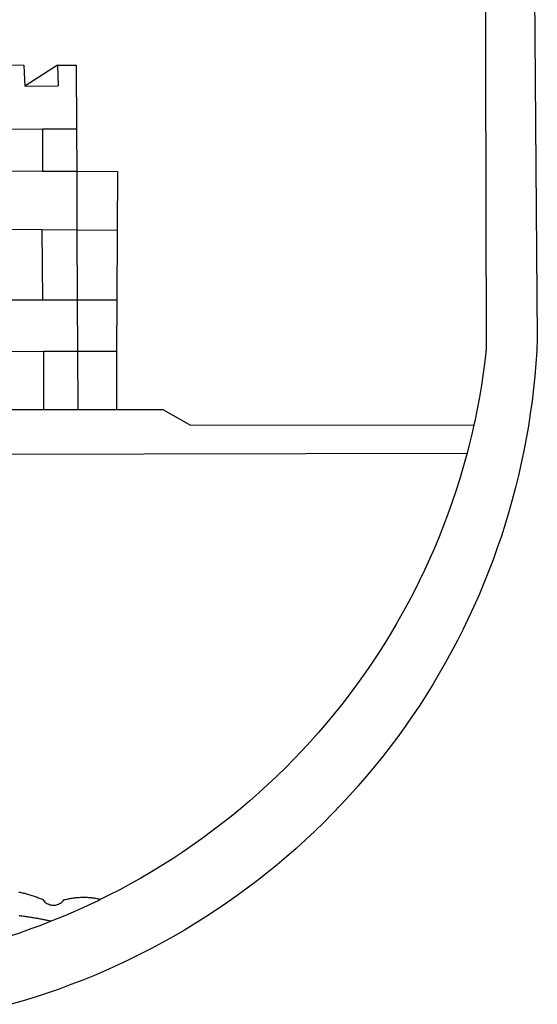
# Model space of a CAD drawing. Extents: x 181004 to 181489, y 1680518 to 1680907.
# Drawn here: x 181350 to 181353, y 1680567 to 1680573 of the extents above; entities that cross this region are included whole.
import ezdxf

# ---------------------------------------------------------------- set-up
doc = ezdxf.new("R2010")
doc.units = 0
doc.header["$LTSCALE"] = 10
doc.header["$MEASUREMENT"] = 0
doc.layers.add('BRAZAO', color=7, linetype='CONTINUOUS')
doc.layers.add('T-DIVIS-EXIS', color=7, linetype='CONTINUOUS')

# ---------------------------------------------------------------- blocks, each defined once
blk = doc.blocks.new('Logo_Prefeitura')
at = {"layer": 'BRAZAO'}
for points in [[(478.81, 150.74), (483.77, -468.8), (483.37, -477.03), (482.82, -485.26), (482.14, -493.48), (481.3, -501.68), (480.33, -509.86), (479.21, -518.03), (477.95, -526.18), (476.55, -534.3), (475.01, -542.4), (473.32, -550.47), (471.5, -558.51), (469.53, -566.51), (467.43, -574.48), (465.18, -582.41), (462.8, -590.31), (460.28, -598.16), (457.62, -605.96), (454.83, -613.72), (451.91, -621.42), (448.85, -629.08), (445.65, -636.68), (442.32, -644.22), (438.87, -651.7), (435.28, -659.12), (431.56, -666.48), (427.72, -673.77), (423.75, -681), (419.65, -688.15), (415.43, -695.23), (411.09, -702.24), (406.62, -709.17), (402.03, -716.02), (397.33, -722.79), (392.51, -729.47), (387.57, -736.07), (382.52, -742.59), (377.35, -749.01), (372.07, -755.34), (366.69, -761.59), (361.19, -767.73), (355.59, -773.78), (349.88, -779.73), (344.07, -785.58), (338.16, -791.32), (332.15, -796.97), (326.05, -802.5), (319.84, -807.93), (313.55, -813.25), (307.16, -818.46), (300.68, -823.56), (294.11, -828.54), (287.46, -833.41), (280.72, -838.16), (273.9, -842.79), (267, -847.3), (260.03, -851.7), (252.98, -855.96), (245.85, -860.11), (238.65, -864.13), (231.39, -868.02), (224.05, -871.79), (216.66, -875.43), (209.2, -878.94), (201.68, -882.31), (194.1, -885.56), (186.47, -888.67), (178.78, -891.65), (171.04, -894.5), (163.26, -897.21), (155.43, -899.78), (147.55, -902.21), (139.63, -904.51)], [(449.57, -190.75), (450.42, -475.88), (449.51, -483.77), (448.45, -491.64), (447.26, -499.49), (445.93, -507.32), (444.47, -515.13), (442.87, -522.91), (442.31, -525.4)], [(134.32, -289.98), (147.98, -290)], [(147.98, -290), (148.39, -299.73)], [(170.03, -290.02), (148.56, -303.85)], [(170.03, -290.02), (170.49, -303.64)], [(170.03, -290.02), (182.22, -290.03)], [(182.22, -290.03), (182.4, -331.79)], [(148.39, -299.73), (148.56, -303.85)], [(148.56, -303.85), (170.49, -303.64)], [(134.54, -331.88), (160.18, -331.83)], [(160.18, -331.83), (160.07, -359.42)], [(160.18, -331.83), (182.4, -331.79)], [(182.4, -331.79), (182.51, -359.5)], [(134.69, -359.32), (160.07, -359.42)], [(160.07, -359.42), (182.51, -359.5)], [(182.51, -359.5), (209.11, -359.6)], [(182.51, -359.5), (182.67, -397.86)], [(209.11, -359.6), (208.95, -398.07)], [(134.89, -397.48), (159.82, -397.68)], [(159.82, -397.68), (160.19, -443.94)], [(159.82, -397.68), (182.67, -397.86)], [(182.67, -397.86), (208.95, -398.07)], [(182.67, -397.86), (182.86, -443.94)], [(208.95, -398.07), (208.76, -443.94)], [(160.19, -443.94), (135.14, -443.93)], [(182.86, -443.94), (160.19, -443.94)], [(208.76, -443.94), (182.86, -443.94)], [(182.86, -443.94), (183, -477.29)], [(208.76, -443.94), (208.62, -477.27)], [(135.32, -477.32), (160.73, -477.3)], [(160.73, -477.3), (183, -477.29)], [(160.73, -477.3), (160.81, -515.43)], [(183, -477.29), (208.62, -477.27)], [(183, -477.29), (183.16, -515.41)], [(208.62, -477.27), (208.47, -515.38)], [(135.52, -515.46), (160.81, -515.43)], [(160.81, -515.43), (183.16, -515.41)], [(183.16, -515.41), (208.47, -515.38)], [(208.47, -515.38), (238.93, -515.34), (238.93, -515.34), (256.94, -525.68), (442.31, -525.4)], [(442.31, -525.4), (441.13, -530.66), (439.26, -538.38), (437.79, -544.01)], [(15.02, -544.89), (437.79, -544.01)], [(437.79, -544.01), (437.26, -546.06), (435.12, -553.71), (432.84, -561.32), (430.44, -568.89), (427.9, -576.42), (425.23, -583.9), (422.43, -591.34), (419.51, -598.72), (416.45, -606.05), (413.27, -613.33), (409.96, -620.55), (406.52, -627.71), (402.96, -634.81), (399.28, -641.84), (395.47, -648.81), (391.54, -655.72), (387.5, -662.55), (383.33, -669.32), (379.05, -676), (374.65, -682.62), (370.13, -689.15), (365.51, -695.61), (360.77, -701.98), (355.92, -708.27), (350.96, -714.48), (345.89, -720.59), (340.72, -726.62), (335.44, -732.56), (330.06, -738.4), (324.58, -744.15), (319, -749.8), (313.32, -755.35), (307.55, -760.8), (301.68, -766.16), (295.72, -771.4), (289.66, -776.55), (283.52, -781.59), (277.29, -786.51), (270.98, -791.33), (264.58, -796.04), (258.11, -800.64), (251.55, -805.12), (244.92, -809.49), (238.21, -813.74), (231.42, -817.87), (224.57, -821.89), (217.65, -825.78), (210.66, -829.55), (203.6, -833.2), (198.34, -835.81)], [(144.75, -831.08), (145.46, -831.23), (146.18, -831.39), (146.89, -831.55), (147.61, -831.72), (148.32, -831.9), (149.03, -832.08), (149.74, -832.27), (150.44, -832.47), (151.15, -832.67), (151.85, -832.88), (152.55, -833.1), (153.25, -833.32), (153.95, -833.54), (154.64, -833.78), (155.34, -834.02), (156.03, -834.27), (156.72, -834.52), (157.4, -834.78), (158.09, -835.05), (158.77, -835.32), (159.45, -835.59), (159.97, -835.82)], [(159.97, -835.82), (160.27, -835.94), (160.71, -836.53), (161.2, -837.08), (161.73, -837.59), (162.3, -838.05), (162.91, -838.45), (163.55, -838.8), (164.22, -839.1), (164.92, -839.33), (165.63, -839.51), (166.36, -839.62), (167.09, -839.67), (167.82, -839.65), (168.55, -839.58), (169.27, -839.43), (169.97, -839.23), (170.66, -838.97), (171.32, -838.65), (171.94, -838.27), (172.54, -837.84), (173.09, -837.36), (173.6, -836.83), (174.07, -836.25), (174.78, -836.05), (175.49, -835.87), (176.2, -835.7), (176.92, -835.53), (177.64, -835.38), (178.36, -835.24), (179.08, -835.12), (179.8, -835), (180.53, -834.89), (181.26, -834.8), (181.98, -834.71), (182.71, -834.64), (183.44, -834.58), (184.18, -834.53), (184.91, -834.49), (185.64, -834.46), (186.38, -834.45), (187.11, -834.44), (187.11, -834.44), (187.84, -834.45), (188.58, -834.47), (189.31, -834.5), (190.04, -834.54), (190.77, -834.59), (191.5, -834.65), (192.23, -834.73), (192.96, -834.81), (193.69, -834.91), (194.41, -835.02), (195.14, -835.14), (195.86, -835.27), (196.58, -835.41), (197.29, -835.56), (198.01, -835.73), (198.34, -835.81)], [(198.34, -835.81), (196.49, -836.73), (189.31, -840.13), (182.07, -843.4), (174.78, -846.55), (167.43, -849.57), (165.79, -850.22)], [(159.09, -848.81), (158.7, -848.74), (157.98, -848.61), (157.26, -848.47), (156.54, -848.34), (155.82, -848.22), (155.09, -848.09), (154.37, -847.97), (153.65, -847.85), (152.92, -847.73), (152.2, -847.62), (151.47, -847.51), (150.75, -847.4), (150.02, -847.29), (149.3, -847.19), (148.57, -847.09), (147.84, -846.99), (147.12, -846.89), (146.39, -846.8), (145.66, -846.71), (144.93, -846.62)], [(165.79, -850.22), (160.04, -852.47), (158.38, -853.08)], [(165.79, -850.22), (165.17, -850.07), (164.45, -849.92), (163.74, -849.76), (163.02, -849.61), (162.3, -849.46), (161.58, -849.31), (160.86, -849.16), (160.14, -849.02), (159.42, -848.88), (159.09, -848.81)], [(158.38, -853.08), (152.59, -855.23), (145.1, -857.86), (137.56, -860.36), (129.98, -862.73), (122.35, -864.96), (114.7, -867.07), (109, -868.53)]]:
    blk.add_lwpolyline(points, dxfattribs=at)
blk = doc.blocks.new('Dona Teodora_ap')
at = {"layer": 'BRAZAO', "xscale": 0.009945506928488612, "yscale": 0.009945506928488612, "zscale": 0.00994550699641468}
blk.add_blockref('Logo_Prefeitura', (181348.6267, 1680575.934), dxfattribs=at)

msp = doc.modelspace()

# ---------------------------------------------------------------- block references
at = {"layer": 'T-DIVIS-EXIS'}
msp.add_blockref('Dona Teodora_ap', (0, 0), dxfattribs=at)

doc.saveas('drawing.dxf')
